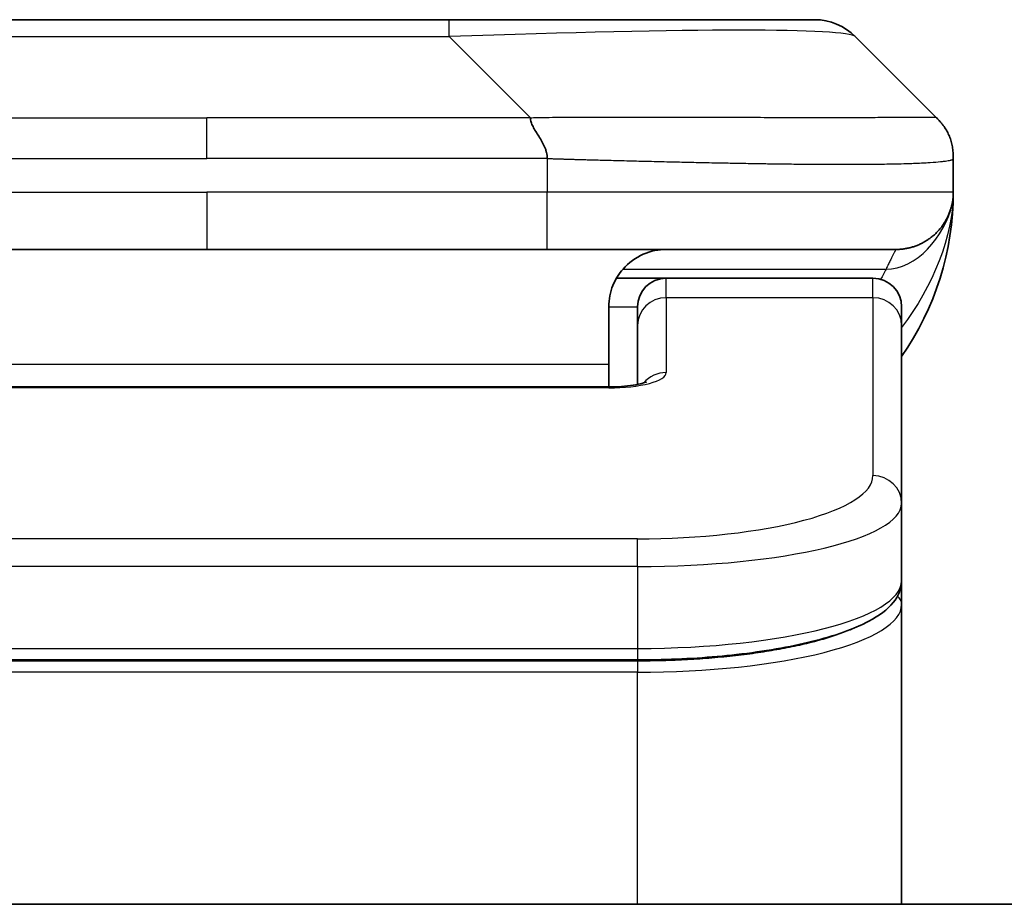
# Model space of a CAD drawing. Units: millimetres. Extents: x 72 to 9712, y 40 to 1866.
# Drawn here: x 4208 to 4225, y 1137 to 1152 of the extents above; entities that cross this region are included whole.
import ezdxf

# ---------------------------------------------------------------- set-up
doc = ezdxf.new("R2010")
doc.units = ezdxf.units.MM
doc.header["$LTSCALE"] = 5
doc.layers.add('Visible (ISO)', color=7, linetype='Continuous', lineweight=35)
doc.layers.add('Visible Narrow (ISO)', color=7, linetype='Continuous', lineweight=25)

msp = doc.modelspace()

# ---------------------------------------------------------------- linework, layer by layer
at = {"layer": 'Visible (ISO)'}
for p, q in [((4207.0271, 1152.2338), (4215.4708, 1152.2338)), ((4215.4708, 1152.2338), (4221.8347, 1152.2338)), ((4223.9561, 1150.5267), (4222.5419, 1151.9409)), ((4224.249, 1149.8174), (4224.249, 1149.8196)), ((4224.249, 1149.8174), (4224.249, 1149.2338)), ((4205.3201, 1148.2338), (4211.249, 1148.2338)), ((4217.1778, 1148.2338), (4211.249, 1148.2338)), ((4217.1778, 1148.2338), (4223.249, 1148.2338)), ((4218.3829, 1147.7338), (4219.249, 1147.7338)), ((4222.849, 1147.7338), (4219.249, 1147.7338)), ((4218.249, 1147.2338), (4218.249, 1146.2338)), ((4218.749, 1146.9101), (4218.749, 1147.2338)), ((4223.349, 1146.9101), (4223.349, 1147.2338)), ((4218.749, 1146.9101), (4218.749, 1145.884)), ((4223.349, 1146.9101), (4223.349, 1143.8132)), ((4218.249, 1145.8405), (4218.249, 1146.2338)), ((4204.249, 1145.8405), (4218.249, 1145.8405)), ((4223.349, 1143.8132), (4223.349, 1142.4673)), ((4223.349, 1142.0532), (4223.349, 1142.4673)), ((4223.349, 1136.8338), (4223.349, 1142.0532)), ((4218.749, 1141.0884), (4203.749, 1141.0884)), ((4302.999, 1136.8338), (4119.499, 1136.8338))]:
    msp.add_line(p, q, dxfattribs=at)
for centre, radius, start, end in [((4221.8347, 1151.2338), 1, 45, 90), ((4219.249, 1149.2338), 5, 325.08479, 0), ((4219.249, 1147.2338), 0.5, 90, 180), ((4222.849, 1147.2338), 0.5, 0, 90)]:
    msp.add_arc(centre, radius, start, end, dxfattribs=at)
for points, knots in [([(4216.885, 1150.5267), (4216.885, 1150.5143), (4216.8861, 1150.5016), (4216.8882, 1150.4888), (4216.8903, 1150.4761), (4216.8934, 1150.4633), (4216.8974, 1150.4503), (4216.9014, 1150.4375), (4216.9062, 1150.4245), (4216.9118, 1150.4113), (4216.9173, 1150.3983), (4216.9236, 1150.385), (4216.9305, 1150.3716), (4216.9441, 1150.345), (4216.9602, 1150.3178), (4216.9774, 1150.2898), (4216.9946, 1150.262), (4217.013, 1150.2335), (4217.0314, 1150.2043), (4217.0499, 1150.1751), (4217.0683, 1150.1452), (4217.0855, 1150.1146), (4217.1027, 1150.0839), (4217.1188, 1150.0525), (4217.1324, 1150.0205), (4217.1393, 1150.0043), (4217.1456, 1149.988), (4217.1511, 1149.9716), (4217.1567, 1149.955), (4217.1615, 1149.9383), (4217.1655, 1149.9214), (4217.1694, 1149.9045), (4217.1725, 1149.8874), (4217.1747, 1149.8701), (4217.1768, 1149.8526), (4217.1779, 1149.8349), (4217.1779, 1149.8174)], [0, 0, 0, 0, 0.0639341, 0.0639341, 0.0639341, 0.1272797, 0.1272797, 0.1272797, 0.1901351, 0.1901351, 0.1901351, 0.2525914, 0.2525914, 0.2525914, 0.3765924, 0.3765924, 0.3765924, 0.4999823, 0.4999823, 0.4999823, 0.6233743, 0.6233743, 0.6233743, 0.7473816, 0.7473816, 0.7473816, 0.8098428, 0.8098428, 0.8098428, 0.8727042, 0.8727042, 0.8727042, 0.9360571, 0.9360571, 0.9360571, 1, 1, 1, 1]), ([(4224.249, 1149.8174), (4224.249, 1149.8349), (4224.2487, 1149.8526), (4224.2474, 1149.8874), (4224.2464, 1149.9045), (4224.2438, 1149.9383), (4224.2422, 1149.955), (4224.2381, 1149.988), (4224.2357, 1150.0043), (4224.2274, 1150.0525), (4224.2204, 1150.0839), (4224.2029, 1150.1453), (4224.1926, 1150.1752), (4224.1685, 1150.2335), (4224.1548, 1150.262), (4224.124, 1150.3178), (4224.1068, 1150.3451), (4224.0787, 1150.385), (4224.0689, 1150.3983), (4224.0485, 1150.4245), (4224.0379, 1150.4375), (4224.0158, 1150.4633), (4224.0044, 1150.4761), (4223.9807, 1150.5016), (4223.9684, 1150.5143), (4223.9561, 1150.5267)], [0, 0, 0, 0, 0.0638986, 0.0638986, 0.1272191, 0.1272191, 0.1900582, 0.1900582, 0.2525056, 0.2525056, 0.3765059, 0.3765059, 0.4999109, 0.4999109, 0.6233265, 0.6233265, 0.7473585, 0.7473585, 0.8098304, 0.8098304, 0.8727, 0.8727, 0.9360574, 0.9360574, 1, 1, 1, 1]), ([(4224.249, 1149.2337), (4224.249, 1149.2338), (4224.249, 1149.2338), (4224.249, 1149.2338), (4224.249, 1149.2338), (4224.249, 1149.2338), (4224.249, 1149.2338), (4224.249, 1149.2338), (4224.249, 1149.2338), (4224.249, 1149.2338), (4224.249, 1149.2338), (4224.249, 1149.2338), (4224.249, 1149.2338), (4224.249, 1149.2338), (4224.249, 1149.2338), (4224.249, 1149.2338), (4224.249, 1149.2338), (4224.249, 1149.2338), (4224.249, 1149.2338), (4224.249, 1149.2338), (4224.249, 1149.2338), (4224.249, 1149.2337), (4224.249, 1149.2337), (4224.249, 1149.2322), (4224.249, 1149.2311), (4224.2489, 1149.2268), (4224.2489, 1149.2246), (4224.2488, 1149.2172), (4224.2488, 1149.2138), (4224.2486, 1149.2075), (4224.2486, 1149.2051), (4224.2484, 1149.1997), (4224.2483, 1149.1979), (4224.2482, 1149.1938), (4224.2481, 1149.1919), (4224.2479, 1149.1868), (4224.2477, 1149.1834), (4224.2474, 1149.1766), (4224.2472, 1149.1737), (4224.2468, 1149.1673), (4224.2466, 1149.1637), (4224.246, 1149.1556), (4224.2456, 1149.151), (4224.2443, 1149.1351), (4224.243, 1149.1234), (4224.2373, 1149.0758), (4224.2312, 1149.0422), (4224.2141, 1148.9675), (4224.2025, 1148.929), (4224.1828, 1148.8753), (4224.1771, 1148.8609), (4224.1676, 1148.8382), (4224.1642, 1148.8304), (4224.1582, 1148.8172), (4224.1558, 1148.8119), (4224.1513, 1148.8025), (4224.1493, 1148.7983), (4224.145, 1148.7896), (4224.1427, 1148.785), (4224.1388, 1148.7773), (4224.1371, 1148.774), (4224.1322, 1148.7646), (4224.1295, 1148.7597), (4224.1266, 1148.7543), (4224.126, 1148.7531), (4224.1251, 1148.7516), (4224.1249, 1148.7512), (4224.1206, 1148.7434), (4224.1179, 1148.7387), (4224.1118, 1148.7281), (4224.1091, 1148.7235), (4224.1031, 1148.7133), (4224.1018, 1148.7112), (4224.1018, 1148.7112)], [0, 0, 0, 0, 0.02042772, 0.02042772, 0.02921312, 0.02921312, 0.03214159, 0.03214159, 0.03311774, 0.03311774, 0.03344313, 0.03344313, 0.03352448, 0.03352448, 0.03356515, 0.03356515, 0.03358549, 0.03358549, 0.03359567, 0.03359567, 0.03360596, 0.03360596, 0.03363767, 0.03363767, 0.03454834, 0.03454834, 0.03753287, 0.03753287, 0.04548261, 0.04548261, 0.050788, 0.050788, 0.05302912, 0.05302912, 0.05440659, 0.05440659, 0.05597713, 0.05597713, 0.05698252, 0.05698252, 0.05813052, 0.05813052, 0.05951122, 0.05951122, 0.0629572, 0.0629572, 0.0746074, 0.0746074, 0.08995514, 0.08995514, 0.09554837, 0.09554837, 0.09838453, 0.09838453, 0.10016123, 0.10016123, 0.10154467, 0.10154467, 0.10310054, 0.10310054, 0.1044271, 0.1044271, 0.10738951, 0.10738951, 0.10836612, 0.10836612, 0.10869151, 0.10869151, 0.11524125, 0.11524125, 0.12630903, 0.12630903, 0.15015129, 0.15015129, 0.15015129, 0.15015129]), ([(4224.249, 1149.2338), (4224.249, 1149.2338), (4224.249, 1149.2547), (4224.249, 1149.2338), (4224.249, 1149.2338), (4224.249, 1149.2337), (4224.249, 1149.2337), (4224.249, 1149.2336), (4224.249, 1149.2336), (4224.249, 1149.233), (4224.249, 1149.2326), (4224.249, 1149.2315), (4224.249, 1149.2309), (4224.2489, 1149.2207), (4224.2489, 1149.2224), (4224.2489, 1149.2213), (4224.249, 1149.2298), (4224.249, 1149.2338)], [0, 0, 0, 0, 0.07125347, 0.07125347, 0.07130397, 0.07130397, 0.07140576, 0.07140576, 0.07161255, 0.07161255, 0.07349327, 0.07349327, 0.07561636, 0.07561636, 0.10688881, 0.10688881, 0.13835859, 0.13835859, 0.13835859, 0.13835859]), ([(4224.249, 1149.2338), (4224.249, 1149.2338), (4224.249, 1149.2338), (4224.249, 1149.2338), (4224.249, 1149.2338), (4224.249, 1149.2337), (4224.249, 1149.2337), (4224.249, 1149.2336), (4224.249, 1149.2336), (4224.249, 1149.233), (4224.249, 1149.2326), (4224.249, 1149.2315), (4224.249, 1149.2309), (4224.2489, 1149.2207), (4224.2489, 1149.2224), (4224.2489, 1149.2213), (4224.249, 1149.2298), (4224.249, 1149.2338)], [0.071240104, 0.071240104, 0.071240104, 0.071240104, 0.071244508, 0.071244508, 0.071295007, 0.071295007, 0.071396801, 0.071396801, 0.071603595, 0.071603595, 0.073484312, 0.073484312, 0.075607399, 0.075607399, 0.106879847, 0.106879847, 0.138349634, 0.138349634, 0.138349634, 0.138349634]), ([(4219.249, 1148.2338), (4219.1209, 1148.2338), (4218.9814, 1148.2079), (4218.7183, 1148.0934), (4218.595, 1148.0046), (4218.431, 1147.8178), (4218.367, 1147.7207), (4218.2758, 1147.4943), (4218.249, 1147.3647), (4218.249, 1147.2338)], [-0.75818442, -0.75818442, -0.75818442, -0.75818442, -0.69165561, -0.69165561, -0.62512679, -0.62512679, -0.57978612, -0.57978612, -0.53444544, -0.53444544, -0.53444544, -0.53444544]), ([(4218.249, 1145.8405), (4218.3231, 1145.8405), (4218.3981, 1145.8431), (4218.5423, 1145.8533), (4218.613, 1145.8613), (4218.7345, 1145.8802), (4218.7878, 1145.8915), (4218.8455, 1145.907), (4218.8608, 1145.9117), (4218.8836, 1145.9195), (4218.8921, 1145.9227), (4218.9029, 1145.9272), (4218.906, 1145.9287), (4218.9071, 1145.9293), (4218.9072, 1145.9294), (4218.9072, 1145.9294)], [0, 0, 0, 0, 0.022246205, 0.022246205, 0.045380355, 0.045380355, 0.067678223, 0.067678223, 0.077438877, 0.077438877, 0.08581997, 0.08581997, 0.093057876, 0.093057876, 0.09466979, 0.09466979, 0.09466979, 0.09466979]), ([(4223.349, 1142.4673), (4223.349, 1142.3316), (4223.2918, 1142.1987), (4223.1011, 1141.9649), (4222.9577, 1141.8595), (4222.5224, 1141.6265), (4222.1836, 1141.5064), (4221.401, 1141.3127), (4220.953, 1141.2354), (4220.0312, 1141.1317), (4219.5501, 1141.1007), (4218.9627, 1141.0894), (4218.8558, 1141.0884), (4218.749, 1141.0884)], [0, 0, 0, 0, 0.1023296, 0.1023296, 0.2184711, 0.2184711, 0.38316084, 0.38316084, 0.53936663, 0.53936663, 0.68402263, 0.68402263, 0.71607399, 0.71607399, 0.71607399, 0.71607399])]:
    msp.add_open_spline(points, degree=3, knots=knots, dxfattribs=at)
msp.add_rational_spline([(4223.249, 1148.2338), (4223.8347, 1148.2338), (4224.249, 1148.648), (4224.249, 1149.2338)], [1, 0.804737851912, 0.804737851912, 1], degree=3, dxfattribs=at)
at = {"layer": 'Visible Narrow (ISO)'}
for p, q in [((4215.4708, 1151.9409), (4215.4708, 1152.2338)), ((4207.0271, 1151.9409), (4215.4708, 1151.9409)), ((4216.885, 1150.5267), (4215.4708, 1151.9409)), ((4205.6129, 1150.5267), (4211.249, 1150.5267)), ((4216.885, 1150.5267), (4211.249, 1150.5267)), ((4211.249, 1149.8196), (4211.249, 1150.5267)), ((4217.1779, 1149.8174), (4217.1779, 1149.2338)), ((4205.32, 1149.2338), (4211.249, 1149.2338)), ((4211.249, 1149.2338), (4211.249, 1148.2338)), ((4217.1779, 1149.2338), (4211.249, 1149.2338)), ((4224.249, 1149.2338), (4217.1779, 1149.2338)), ((4218.497, 1147.893), (4223.0778, 1147.893)), ((4219.249, 1147.393), (4219.249, 1147.7338)), ((4222.849, 1147.393), (4222.849, 1147.7338)), ((4222.849, 1147.393), (4219.249, 1147.393)), ((4219.249, 1147.393), (4219.249, 1146.0914)), ((4222.849, 1147.393), (4222.849, 1144.2962)), ((4218.249, 1147.2338), (4218.749, 1147.2338)), ((4218.249, 1146.2338), (4204.749, 1146.2338)), ((4218.249, 1145.8235), (4204.249, 1145.8235)), ((4218.249, 1145.8405), (4218.249, 1145.8235)), ((4218.749, 1143.1976), (4203.749, 1143.1976)), ((4218.749, 1142.7146), (4218.749, 1143.1976)), ((4218.749, 1142.7146), (4203.749, 1142.7146)), ((4218.749, 1142.7146), (4218.749, 1141.2884)), ((4203.749, 1141.2884), (4218.749, 1141.2884)), ((4218.749, 1141.2884), (4218.749, 1141.0884)), ((4218.749, 1141.0674), (4203.749, 1141.0674)), ((4218.749, 1141.0674), (4218.749, 1140.8743)), ((4218.749, 1140.8743), (4203.749, 1140.8743)), ((4218.749, 1136.8338), (4218.749, 1140.8743))]:
    msp.add_line(p, q, dxfattribs=at)
for centre, major_axis, ratio, start_param, end_param in [((4209.1065, 1151.2338), (13.4415, 0.6951), 0.0318713, 0.02873, 1.075914), ((4217.1778, 1149.2338), (-0.0001, -1), 0.0000501, 0.0000001, 1.5707964), ((4219.249, 1146.9101), (-0.5, 0), 0.9659258, 4.712389, 6.2831852), ((4222.849, 1146.9101), (0.5, 0), 0.9659258, 0, 1.5707963), ((4218.2491, 1146.0914), (0.9999, 0), 0.2679501, 4.7122886, 6.2831855), ((4219.249, 1145.6085), (0.5, 0), 0.9659262, 1.5707914, 2.4633227), ((4218.7493, 1144.2961), (4.0996, 0.0001), 0.2679488, 4.7122936, 6.2831961), ((4222.849, 1143.8132), (0.5, 0), 0.9659255, 6.2831808, 7.8539771), ((4218.7489, 1143.8132), (4.6, 0), 0.238824, 4.7123936, 6.2831852), ((4218.7489, 1142.4673), (-4.6, 0), 0.2563001, 1.5708007, 3.1415933), ((4223.149, 1142.0532), (0.2, 0), 0.9659258, 6.2831852, 7.1520206), ((4218.749, 1142.0532), (4.6, 0), 0.256298, 4.7123843, 6.2831855)]:
    msp.add_ellipse(centre, major_axis=major_axis, ratio=ratio, start_param=start_param, end_param=end_param, dxfattribs=at)
for points, knots in [([(4216.885, 1150.5267), (4216.9208, 1150.5279), (4216.9566, 1150.529), (4217.0291, 1150.5308), (4217.0658, 1150.5316), (4217.1767, 1150.5336), (4217.2508, 1150.5344), (4217.336, 1150.535), (4217.3471, 1150.535), (4217.4194, 1150.5353), (4217.4806, 1150.5354), (4217.5565, 1150.5353), (4217.5711, 1150.5353), (4217.6054, 1150.5352), (4217.6249, 1150.5351), (4217.6767, 1150.535), (4217.7089, 1150.5349), (4217.7546, 1150.5349), (4217.7681, 1150.5349), (4217.7977, 1150.535), (4217.8138, 1150.535), (4217.842, 1150.5351), (4217.854, 1150.5351), (4217.8829, 1150.5352), (4217.8998, 1150.5353), (4217.9278, 1150.5353), (4217.939, 1150.5354), (4217.9967, 1150.5355), (4218.0432, 1150.5356), (4218.0991, 1150.5357), (4218.1086, 1150.5358), (4218.2235, 1150.536), (4218.3288, 1150.5362), (4218.4398, 1150.5363), (4218.4458, 1150.5363), (4218.5598, 1150.5365), (4218.6675, 1150.5366), (4218.8875, 1150.5367), (4218.9997, 1150.5367), (4219.2227, 1150.5367), (4219.3333, 1150.5366), (4219.5466, 1150.5365), (4219.6493, 1150.5364), (4219.7572, 1150.5362), (4219.7633, 1150.5362), (4219.8768, 1150.5361), (4219.9833, 1150.5359), (4220.1828, 1150.5356), (4220.276, 1150.5354), (4220.379, 1150.5352), (4220.3898, 1150.5352), (4220.5029, 1150.5349), (4220.604, 1150.5347), (4220.788, 1150.5344), (4220.8714, 1150.5342), (4220.9681, 1150.534), (4220.9826, 1150.534), (4221.093, 1150.5337), (4221.1873, 1150.5336), (4221.3542, 1150.5333), (4221.4274, 1150.5332), (4221.5166, 1150.533), (4221.5338, 1150.533), (4221.6391, 1150.5329), (4221.7253, 1150.5328), (4221.8513, 1150.5327), (4221.8928, 1150.5327), (4221.9439, 1150.5327), (4221.9541, 1150.5327), (4221.9756, 1150.5327), (4221.9869, 1150.5327), (4222.002, 1150.5327), (4222.0109, 1150.5327), (4222.0247, 1150.5326), (4222.0397, 1150.5326), (4222.0596, 1150.5326), (4222.0843, 1150.5326), (4222.1039, 1150.5327), (4222.1332, 1150.5327), (4222.1526, 1150.5327), (4222.2104, 1150.5327), (4222.2483, 1150.5327), (4222.344, 1150.5328), (4222.4009, 1150.5328), (4222.4716, 1150.533), (4222.4869, 1150.533), (4222.5718, 1150.5331), (4222.6389, 1150.5333), (4222.7552, 1150.5335), (4222.8053, 1150.5337), (4222.8657, 1150.5339), (4222.8776, 1150.5339), (4222.9488, 1150.5341), (4223.0056, 1150.5343), (4223.104, 1150.5347), (4223.1465, 1150.5349), (4223.1963, 1150.5351), (4223.2054, 1150.5351), (4223.2633, 1150.5353), (4223.3096, 1150.5355), (4223.3896, 1150.5359), (4223.4241, 1150.536), (4223.4635, 1150.5362), (4223.4701, 1150.5362), (4223.5479, 1150.5365), (4223.6102, 1150.5366), (4223.6689, 1150.5367), (4223.6736, 1150.5367), (4223.7069, 1150.5367), (4223.7332, 1150.5367), (4223.7772, 1150.5366), (4223.7957, 1150.5365), (4223.8157, 1150.5364), (4223.8187, 1150.5364), (4223.8381, 1150.5362), (4223.8527, 1150.536), (4223.8682, 1150.5358), (4223.8706, 1150.5358), (4223.8766, 1150.5357), (4223.8801, 1150.5356), (4223.8849, 1150.5355), (4223.8862, 1150.5355), (4223.8895, 1150.5354), (4223.8915, 1150.5354), (4223.895, 1150.5353), (4223.8966, 1150.5352), (4223.8996, 1150.5352), (4223.9011, 1150.5351), (4223.9037, 1150.5351), (4223.9048, 1150.5351), (4223.9063, 1150.5351), (4223.9066, 1150.5351), (4223.9084, 1150.5351), (4223.9097, 1150.5352), (4223.9139, 1150.5353), (4223.9165, 1150.5354), (4223.9201, 1150.5355), (4223.9213, 1150.5356), (4223.9236, 1150.5356), (4223.9248, 1150.5357), (4223.9297, 1150.5357), (4223.9332, 1150.5356), (4223.9369, 1150.5352), (4223.9376, 1150.5352), (4223.9419, 1150.5346), (4223.9452, 1150.5337), (4223.9496, 1150.5316), (4223.9509, 1150.5308), (4223.9536, 1150.529), (4223.9548, 1150.5279), (4223.9561, 1150.5267)], [0, 0, 0, 0, 0.0095184, 0.0095184, 0.0192702, 0.0192702, 0.0389776, 0.0389776, 0.0419212, 0.0419212, 0.0581996, 0.0581996, 0.0621072, 0.0621072, 0.0673145, 0.0673145, 0.0758905, 0.0758905, 0.0794947, 0.0794947, 0.083783, 0.083783, 0.0870051, 0.0870051, 0.0915036, 0.0915036, 0.0944913, 0.0944913, 0.1069292, 0.1069292, 0.1094537, 0.1094537, 0.1377166, 0.1377166, 0.1393366, 0.1393366, 0.168411, 0.168411, 0.1989632, 0.1989632, 0.2294313, 0.2294313, 0.2581017, 0.2581017, 0.2598073, 0.2598073, 0.2901016, 0.2901016, 0.3171407, 0.3171407, 0.3203027, 0.3203027, 0.3504052, 0.3504052, 0.375904, 0.375904, 0.3804149, 0.3804149, 0.4103459, 0.4103459, 0.4344429, 0.4344429, 0.4402132, 0.4402132, 0.4700343, 0.4700343, 0.4849437, 0.4849437, 0.4886699, 0.4886699, 0.4928467, 0.4928467, 0.4942589, 0.4961219, 0.497985, 0.4998481, 0.5035714, 0.5072944, 0.5072944, 0.5147411, 0.5147411, 0.5296378, 0.5296378, 0.55297, 0.55297, 0.5594638, 0.5594638, 0.5893357, 0.5893357, 0.6133152, 0.6133152, 0.6192715, 0.6192715, 0.6492867, 0.6492867, 0.6738839, 0.6738839, 0.6793932, 0.6793932, 0.7095977, 0.7095977, 0.7347357, 0.7347357, 0.7399033, 0.7399033, 0.7958822, 0.7958822, 0.8008112, 0.8008112, 0.8314142, 0.8314142, 0.8573104, 0.8573104, 0.862117, 0.862117, 0.8881264, 0.8881264, 0.89291, 0.89291, 0.9006218, 0.9006218, 0.9035569, 0.9035569, 0.9083392, 0.9083392, 0.9122001, 0.9122001, 0.9161097, 0.9161097, 0.9192643, 0.9192643, 0.9202582, 0.9202582, 0.9244067, 0.9244067, 0.9334204, 0.9334204, 0.9376307, 0.9376307, 0.9424341, 0.9424341, 0.9581298, 0.9581298, 0.9615629, 0.9615629, 0.9810021, 0.9810021, 0.9905009, 0.9905009, 1, 1, 1, 1]), ([(4205.32, 1149.8174), (4205.3376, 1149.8174), (4205.3553, 1149.8174), (4205.3733, 1149.8174), (4205.3909, 1149.8174), (4205.4087, 1149.8174), (4205.4266, 1149.8175), (4205.4638, 1149.8175), (4205.5015, 1149.8176), (4205.5396, 1149.8177), (4205.6152, 1149.8179), (4205.6919, 1149.8182), (4205.7669, 1149.8184), (4205.8437, 1149.8187), (4205.9187, 1149.819), (4205.9889, 1149.8192), (4206.0251, 1149.8193), (4206.06, 1149.8194), (4206.0932, 1149.8195), (4206.1274, 1149.8196), (4206.1598, 1149.8196), (4206.1899, 1149.8196), (4206.194, 1149.8196), (4206.198, 1149.8196), (4206.202, 1149.8196), (4206.2282, 1149.8196), (4206.2544, 1149.8196), (4206.2806, 1149.8196), (4206.3108, 1149.8196), (4206.341, 1149.8196), (4206.3712, 1149.8196), (4206.4316, 1149.8196), (4206.4919, 1149.8196), (4206.5523, 1149.8196), (4206.6729, 1149.8196), (4206.7935, 1149.8196), (4206.9142, 1149.8196), (4207.396, 1149.8196), (4207.8777, 1149.8196), (4208.3595, 1149.8196), (4208.8412, 1149.8196), (4209.323, 1149.8196), (4209.8047, 1149.8196), (4210.2861, 1149.8196), (4210.7675, 1149.8196), (4211.249, 1149.8196)], [0, 0, 0, 0, 0.0070785, 0.0070785, 0.0070785, 0.0140046, 0.0140046, 0.0140046, 0.0283529, 0.0283529, 0.0283529, 0.0568624, 0.0568624, 0.0568624, 0.0860433, 0.0860433, 0.0860433, 0.101083, 0.101083, 0.101083, 0.1165632, 0.1165632, 0.1165632, 0.1186532, 0.1186532, 0.1186532, 0.1323804, 0.1323804, 0.1323804, 0.148198, 0.148198, 0.148198, 0.1798194, 0.1798194, 0.1798194, 0.2430144, 0.2430144, 0.2430144, 0.4954203, 0.4954203, 0.4954203, 0.7477818, 0.7477818, 0.7477818, 1, 1, 1, 1]), ([(4217.1779, 1149.8174), (4217.1604, 1149.8174), (4217.1426, 1149.8174), (4217.1246, 1149.8174), (4217.107, 1149.8174), (4217.0892, 1149.8174), (4217.0713, 1149.8175), (4217.0342, 1149.8175), (4216.9964, 1149.8176), (4216.9583, 1149.8177), (4216.8827, 1149.8179), (4216.806, 1149.8182), (4216.731, 1149.8184), (4216.6542, 1149.8187), (4216.5792, 1149.819), (4216.509, 1149.8192), (4216.4729, 1149.8193), (4216.438, 1149.8194), (4216.4047, 1149.8195), (4216.3706, 1149.8196), (4216.3382, 1149.8196), (4216.308, 1149.8196), (4216.3039, 1149.8196), (4216.2999, 1149.8196), (4216.2959, 1149.8196), (4216.2697, 1149.8196), (4216.2435, 1149.8196), (4216.2173, 1149.8196), (4216.1871, 1149.8196), (4216.1569, 1149.8196), (4216.1267, 1149.8196), (4216.0664, 1149.8196), (4216.006, 1149.8196), (4215.9456, 1149.8196), (4215.825, 1149.8196), (4215.7044, 1149.8196), (4215.5838, 1149.8196), (4215.102, 1149.8196), (4214.6202, 1149.8196), (4214.1384, 1149.8196), (4213.6567, 1149.8196), (4213.175, 1149.8196), (4212.6933, 1149.8196), (4212.2118, 1149.8196), (4211.7304, 1149.8196), (4211.249, 1149.8196)], [0, 0, 0, 0, 0.0070785, 0.0070785, 0.0070785, 0.0140046, 0.0140046, 0.0140046, 0.0283529, 0.0283529, 0.0283529, 0.0568624, 0.0568624, 0.0568624, 0.0860433, 0.0860433, 0.0860433, 0.101083, 0.101083, 0.101083, 0.1165632, 0.1165632, 0.1165632, 0.1186532, 0.1186532, 0.1186532, 0.1323804, 0.1323804, 0.1323804, 0.148198, 0.148198, 0.148198, 0.1798194, 0.1798194, 0.1798194, 0.2430144, 0.2430144, 0.2430144, 0.4954203, 0.4954203, 0.4954203, 0.7477818, 0.7477818, 0.7477818, 1, 1, 1, 1]), ([(4217.1779, 1149.8174), (4217.2006, 1149.8167), (4217.2245, 1149.816), (4217.2707, 1149.8146), (4217.293, 1149.8139), (4217.3593, 1149.8119), (4217.4033, 1149.8104), (4217.4545, 1149.8088), (4217.4612, 1149.8086), (4217.5075, 1149.8071), (4217.5466, 1149.8059), (4217.6107, 1149.8039), (4217.6355, 1149.8031), (4217.6872, 1149.8016), (4217.7141, 1149.8008), (4217.7539, 1149.7997), (4217.7668, 1149.7994), (4217.7958, 1149.7986), (4217.8127, 1149.7981), (4217.8599, 1149.7969), (4217.8894, 1149.7961), (4217.9308, 1149.795), (4217.9424, 1149.7947), (4218.0025, 1149.7932), (4218.0508, 1149.7919), (4218.109, 1149.7904), (4218.1188, 1149.7901), (4218.2387, 1149.787), (4218.3486, 1149.7842), (4218.4646, 1149.7813), (4218.4709, 1149.7811), (4218.5904, 1149.7781), (4218.7034, 1149.7753), (4218.9349, 1149.7696), (4219.0532, 1149.7668), (4219.2891, 1149.7612), (4219.4067, 1149.7585), (4219.6337, 1149.7534), (4219.7432, 1149.751), (4219.8584, 1149.7485), (4219.8649, 1149.7484), (4219.9866, 1149.7458), (4220.1008, 1149.7435), (4220.3154, 1149.7393), (4220.416, 1149.7374), (4220.5271, 1149.7354), (4220.5387, 1149.7352), (4220.6613, 1149.733), (4220.771, 1149.7312), (4220.9709, 1149.728), (4221.0616, 1149.7267), (4221.1668, 1149.7252), (4221.1826, 1149.725), (4221.3032, 1149.7234), (4221.4062, 1149.7221), (4221.5885, 1149.7202), (4221.6685, 1149.7194), (4221.7659, 1149.7186), (4221.7847, 1149.7185), (4221.9, 1149.7176), (4221.9942, 1149.7171), (4222.1318, 1149.7165), (4222.177, 1149.7164), (4222.2328, 1149.7163), (4222.2439, 1149.7162), (4222.2674, 1149.7162), (4222.2797, 1149.7162), (4222.2962, 1149.7162), (4222.3058, 1149.7162), (4222.3208, 1149.7162), (4222.3371, 1149.7162), (4222.348, 1149.7162), (4222.3642, 1149.7162), (4222.3857, 1149.7162), (4222.407, 1149.7162), (4222.4389, 1149.7162), (4222.46, 1149.7162), (4222.5227, 1149.7164), (4222.5638, 1149.7165), (4222.6674, 1149.717), (4222.7288, 1149.7174), (4222.805, 1149.718), (4222.8214, 1149.7182), (4222.9125, 1149.7191), (4222.9843, 1149.72), (4223.108, 1149.7219), (4223.161, 1149.7229), (4223.2246, 1149.7242), (4223.2371, 1149.7245), (4223.3118, 1149.7262), (4223.3711, 1149.7277), (4223.4729, 1149.7308), (4223.5166, 1149.7323), (4223.5676, 1149.7342), (4223.5768, 1149.7346), (4223.6357, 1149.7369), (4223.6823, 1149.739), (4223.7622, 1149.7431), (4223.7963, 1149.745), (4223.835, 1149.7474), (4223.8415, 1149.7478), (4223.9171, 1149.7527), (4223.9764, 1149.7575), (4224.0309, 1149.763), (4224.0353, 1149.7635), (4224.0659, 1149.7667), (4224.0895, 1149.7696), (4224.1283, 1149.7749), (4224.1443, 1149.7774), (4224.161, 1149.7804), (4224.1636, 1149.7809), (4224.1796, 1149.7839), (4224.1914, 1149.7865), (4224.2033, 1149.7896), (4224.2051, 1149.7901), (4224.2097, 1149.7914), (4224.2123, 1149.7921), (4224.2158, 1149.7932), (4224.2167, 1149.7935), (4224.2191, 1149.7943), (4224.2206, 1149.7948), (4224.223, 1149.7957), (4224.2241, 1149.7961), (4224.2262, 1149.7969), (4224.2272, 1149.7972), (4224.2289, 1149.7979), (4224.2296, 1149.7982), (4224.2305, 1149.7986), (4224.2307, 1149.7987), (4224.2317, 1149.7992), (4224.2325, 1149.7996), (4224.2347, 1149.8007), (4224.2361, 1149.8015), (4224.2385, 1149.803), (4224.2396, 1149.8038), (4224.2421, 1149.8057), (4224.2435, 1149.8069), (4224.2448, 1149.8084), (4224.2451, 1149.8086), (4224.2465, 1149.8103), (4224.2474, 1149.8118), (4224.2483, 1149.8139), (4224.2486, 1149.8146), (4224.2489, 1149.816), (4224.249, 1149.8167), (4224.249, 1149.8174)], [0, 0, 0, 0, 0.0060309, 0.0060309, 0.0120008, 0.0120008, 0.0238645, 0.0238645, 0.0256517, 0.0256517, 0.0361314, 0.0361314, 0.0427402, 0.0427402, 0.0498324, 0.0498324, 0.053223, 0.053223, 0.0575464, 0.0575464, 0.0655788, 0.0655788, 0.0686905, 0.0686905, 0.0815644, 0.0815644, 0.0841798, 0.0841798, 0.1135151, 0.1135151, 0.1151996, 0.1151996, 0.1454965, 0.1454965, 0.177471, 0.177471, 0.2094958, 0.2094958, 0.2397564, 0.2397564, 0.24156, 0.24156, 0.2736902, 0.2736902, 0.3025081, 0.3025081, 0.3058861, 0.3058861, 0.3381271, 0.3381271, 0.3655453, 0.3655453, 0.3704056, 0.3704056, 0.402723, 0.402723, 0.4288146, 0.4288146, 0.4350703, 0.4350703, 0.4674378, 0.4674378, 0.4836361, 0.4836361, 0.4876853, 0.4876853, 0.4922244, 0.4922244, 0.4937592, 0.4957839, 0.4978088, 0.4998336, 0.4998336, 0.50388, 0.507926, 0.507926, 0.5160184, 0.5160184, 0.5322027, 0.5322027, 0.5575322, 0.5575322, 0.5645751, 0.5645751, 0.5969278, 0.5969278, 0.622829, 0.622829, 0.6292513, 0.6292513, 0.6615372, 0.6615372, 0.6878929, 0.6878929, 0.6937826, 0.6937826, 0.7259826, 0.7259826, 0.7526652, 0.7526652, 0.7581356, 0.7581356, 0.8171307, 0.8171307, 0.8223012, 0.8223012, 0.8543215, 0.8543215, 0.8813113, 0.8813113, 0.8863106, 0.8863106, 0.9133113, 0.9133113, 0.9182675, 0.9182675, 0.9262517, 0.9262517, 0.9292892, 0.9292892, 0.9342914, 0.9342914, 0.9382967, 0.9382967, 0.942181, 0.942181, 0.9451294, 0.9451294, 0.9460235, 0.9460235, 0.9495786, 0.9495786, 0.9566104, 0.9566104, 0.9630132, 0.9630132, 0.9732741, 0.9732741, 0.9754302, 0.9754302, 0.987634, 0.987634, 0.9937199, 0.9937199, 1, 1, 1, 1]), ([(4223.249, 1148.2338), (4223.249, 1148.2338), (4223.2487, 1148.2333), (4223.2477, 1148.2315), (4223.247, 1148.2302), (4223.2441, 1148.2248), (4223.2413, 1148.2194), (4223.2356, 1148.2087), (4223.2335, 1148.2047), (4223.2288, 1148.1958), (4223.2262, 1148.1909), (4223.2206, 1148.1802), (4223.2176, 1148.1744), (4223.2111, 1148.1619), (4223.2076, 1148.1551), (4223.2003, 1148.1409), (4223.1965, 1148.1334), (4223.1884, 1148.1176), (4223.1841, 1148.1091), (4223.1706, 1148.0825), (4223.1608, 1148.063), (4223.145, 1148.0311), (4223.1395, 1148.02), (4223.1281, 1147.997), (4223.1223, 1147.985), (4223.1102, 1147.9602), (4223.104, 1147.9474), (4223.0912, 1147.9209), (4223.0846, 1147.9072), (4223.0778, 1147.893)], [0, 0, 0, 0, 0.0626039, 0.0626039, 0.1251107, 0.1251107, 0.2499017, 0.2499017, 0.3122263, 0.3122263, 0.374526, 0.374526, 0.4368184, 0.4368184, 0.4999384, 0.4999384, 0.5614738, 0.5614738, 0.6239035, 0.6239035, 0.7489857, 0.7489857, 0.8116368, 0.8116368, 0.8743576, 0.8743576, 0.9371461, 0.9371461, 1, 1, 1, 1]), ([(4222.611, 1141.6815), (4222.5536, 1141.6533), (4222.4918, 1141.6257), (4222.4258, 1141.5989), (4222.3478, 1141.567), (4222.2639, 1141.5362), (4222.1745, 1141.5065), (4222.1294, 1141.4915), (4222.083, 1141.4768), (4222.0352, 1141.4624), (4222.0113, 1141.4552), (4221.987, 1141.4481), (4221.9625, 1141.4411), (4221.9373, 1141.4339), (4221.9117, 1141.4267), (4221.8858, 1141.4197), (4221.8612, 1141.413), (4221.8363, 1141.4063), (4221.8111, 1141.3998), (4221.7853, 1141.3931), (4221.7591, 1141.3865), (4221.7326, 1141.3799), (4221.6797, 1141.3668), (4221.6254, 1141.3541), (4221.57, 1141.3416), (4221.4586, 1141.3167), (4221.3422, 1141.2932), (4221.2216, 1141.2712), (4221.1024, 1141.2495), (4220.979, 1141.2293), (4220.852, 1141.2108), (4220.7237, 1141.1921), (4220.5918, 1141.1751), (4220.4569, 1141.1599), (4220.3227, 1141.1447), (4220.1855, 1141.1314), (4220.046, 1141.1198), (4219.9065, 1141.1083), (4219.7648, 1141.0986), (4219.6214, 1141.0908), (4219.4781, 1141.0831), (4219.3332, 1141.0772), (4219.1875, 1141.0733), (4219.0418, 1141.0694), (4218.8953, 1141.0674), (4218.749, 1141.0674)], [0.32268798, 0.32268798, 0.32268798, 0.32268798, 0.37515521, 0.37515521, 0.37515521, 0.4372254, 0.4372254, 0.4372254, 0.46848685, 0.46848685, 0.46848685, 0.48411613, 0.48411613, 0.48411613, 0.50014445, 0.50014445, 0.50014445, 0.51536406, 0.51536406, 0.51536406, 0.5309841, 0.5309841, 0.5309841, 0.56222028, 0.56222028, 0.56222028, 0.62507106, 0.62507106, 0.62507106, 0.68719512, 0.68719512, 0.68719512, 0.74995928, 0.74995928, 0.74995928, 0.81246584, 0.81246584, 0.81246584, 0.87497011, 0.87497011, 0.87497011, 0.93748534, 0.93748534, 0.93748534, 1, 1, 1, 1])]:
    msp.add_open_spline(points, degree=3, knots=knots, dxfattribs=at)
for points in [[(4224.249, 1149.2338), (4224.249, 1148.4605), (4223.8929, 1147.599), (4223.349, 1146.8755)], [(4223.0778, 1147.893), (4223.5953, 1147.8765), (4224.1075, 1148.466), (4224.2243, 1149.0118)], [(4223.0778, 1147.893), (4223.0495, 1147.8336), (4223.018, 1147.7744), (4222.9836, 1147.7153)]]:
    msp.add_open_spline(points, degree=3, dxfattribs=at)

doc.saveas('drawing.dxf')
